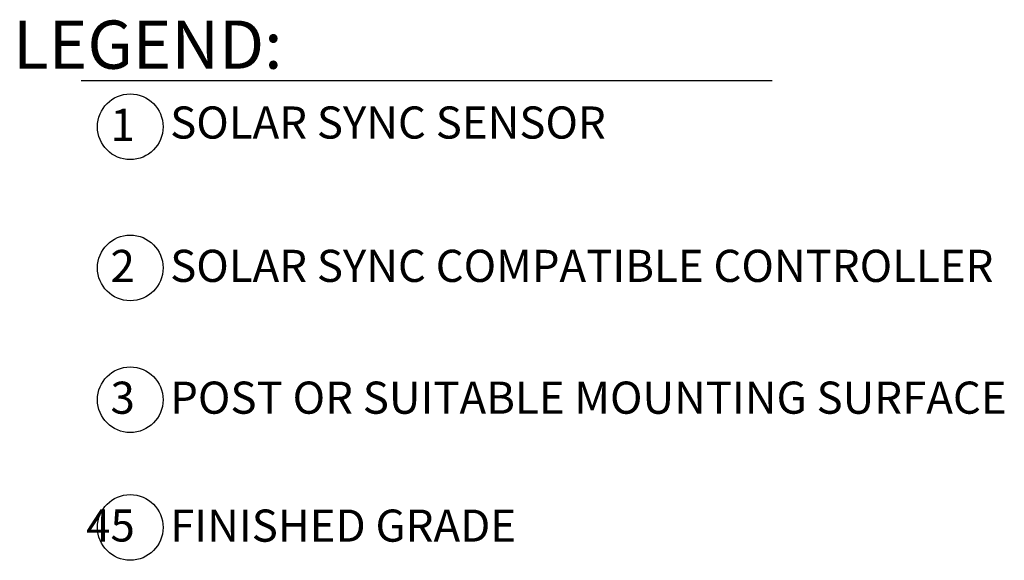
# Model space of a CAD drawing. Units: inches. Extents: x 230.5 to 302.1, y -103.9 to -44.6.
# Drawn here: x 286.7 to 302.1, y -53 to -44.6 of the extents above; entities that cross this region are included whole.
import ezdxf

# ---------------------------------------------------------------- set-up
doc = ezdxf.new("R2010")
doc.units = ezdxf.units.IN
doc.header["$MEASUREMENT"] = 0
doc.layers.add('HI Text', color=2, linetype='Continuous')
doc.styles.add('Hunter', font='romans.shx', dxfattribs={"width": 0.7})

msp = doc.modelspace()

# ---------------------------------------------------------------- linework, layer by layer
at = {"layer": 'HI Text'}
msp.add_lwpolyline([(287.694, -45.576), (298.453, -45.576)], dxfattribs=at)
for centre in [(288.459, -46.296), (288.459, -48.492), (288.459, -50.543), (288.459, -52.53)]:
    msp.add_circle(centre, 0.511, dxfattribs=at)

# ---------------------------------------------------------------- texts
at = {"layer": 'HI Text', "attachment_point": 6, "style": 'Hunter'}
for s, insert, char_height in [('{\\fArial|b0|i0|c0|p34;LEGEND:}', (290.828, -45.018), 0.75), ('{\\fArial|b0|i0|c0|p34;1}', (288.53, -46.266), 0.5), ('{\\fArial|b0|i0|c0|p34;2}', (288.53, -48.462), 0.5), ('{\\fArial|b0|i0|c0|p34;3}', (288.53, -50.512), 0.5)]:
    msp.add_mtext(s, dxfattribs=dict(at, insert=insert, char_height=char_height))
at = {"layer": 'HI Text', "char_height": 0.5, "style": 'Hunter'}
for s, insert, width, attachment_point in [('\\A1;{\\fArial|b0|i0|c0|p34;SOLAR SYNC SENSOR}', (289.08, -45.98), 14.36767, 1), ('\\A1;{\\fArial|b0|i0|c0|p34;SOLAR SYNC COMPATIBLE CONTROLLER}', (289.08, -48.21), 14.36767, 1), ('\\A1;{\\fArial|b0|i0|c0|p34;POST OR SUITABLE MOUNTING SURFACE}', (289.08, -50.261), 14.36767, 1), ('{\\fArial|b0|i0|c0|p34;45}', (288.53, -52.5), 0.23182, 6), ('\\A1;{\\fArial|b0|i0|c0|p34;FINISHED GRADE}', (289.08, -52.252), 14.36767, 1)]:
    msp.add_mtext(s, dxfattribs=dict(at, insert=insert, width=width, attachment_point=attachment_point))

doc.saveas('drawing.dxf')
